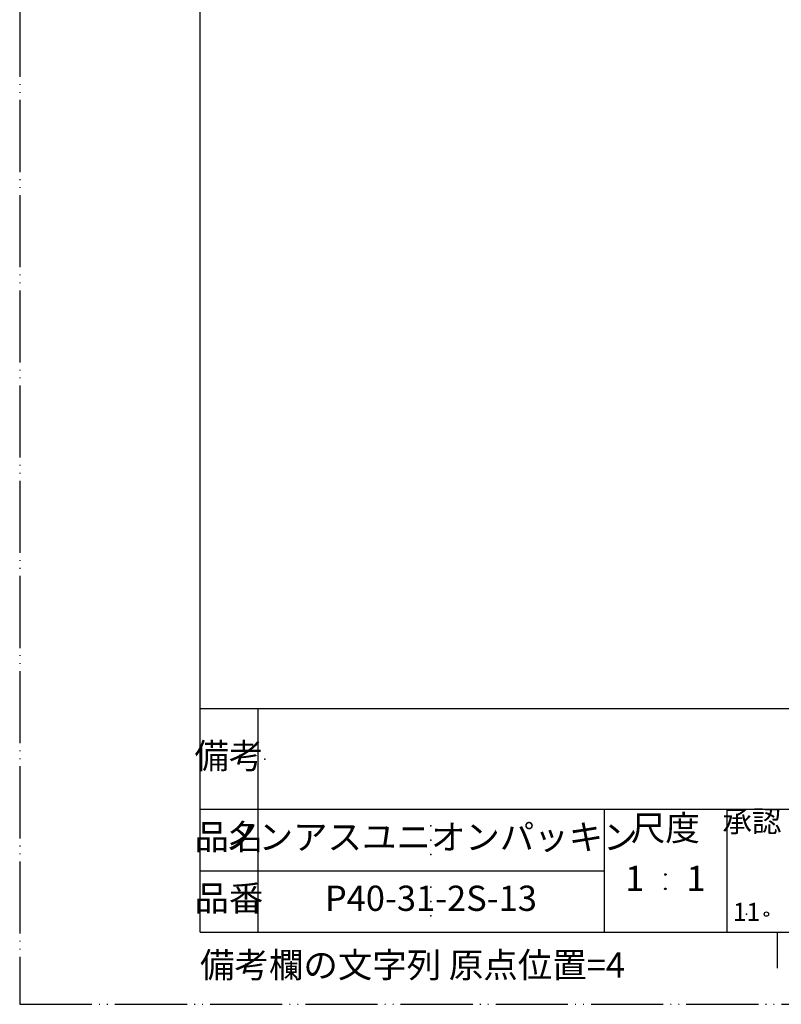
# Model space of a CAD drawing. Units: millimetres. Extents: x 0 to 210, y 0 to 297.
# Drawn here: x 0 to 106, y 0 to 137 of the extents above; entities that cross this region are included whole.
import ezdxf

# ---------------------------------------------------------------- set-up
doc = ezdxf.new("R2010")
doc.units = ezdxf.units.MM
doc.linetypes.add('DOT_CENTER', pattern=[14, 12, -1, 0, -1])
doc.linetypes.add('PHANTOM', pattern=[13, 10, -1, 0, -1, 0, -1])
doc.layers.add('1', color=7, linetype='Continuous')
doc.styles.add('CONVERTER_11', font='MS Mincho.ttf', dxfattribs={"width": 0.89})
doc.styles.add('CONVERTER_12', font='txt.shx', dxfattribs={"width": 0.9})

# ---------------------------------------------------------------- blocks, each defined once
blk = doc.blocks.new('開示A4')
at = {"layer": '1', "color": 4, "linetype": 'PHANTOM'}
for p, q in [((0, 297), (0, 0)), ((0, 0), (210, 0))]:
    blk.add_line(p, q, dxfattribs=at)
at = {"layer": '1', "color": 7, "linetype": 'Continuous'}
for p, q in [((25, 10), (25, 148.5)), ((25, 41), (200, 41)), ((200, 27), (25, 27)), ((25, 10), (105, 10)), ((105, 10), (200, 10))]:
    blk.add_line(p, q, dxfattribs=at)
at = {"layer": '1', "color": 2, "linetype": 'Continuous'}
for p, q in [((33, 41), (33, 27)), ((33, 27), (33, 10)), ((81, 27), (81, 10)), ((98, 27), (98, 10)), ((25, 18.5), (81, 18.5)), ((105, 10), (105, 5))]:
    blk.add_line(p, q, dxfattribs=at)
at = {"layer": '1', "color": 7, "linetype": 'DOT_CENTER'}
for centre in [(89.5, 18), (89.5, 16)]:
    blk.add_circle(centre, 0.1, dxfattribs=at)
at = {"layer": '1', "color": 7, "linetype": 'Continuous'}
blk.add_circle((103.5, 12.5), 0.3, dxfattribs=at)
at = {"layer": '1', "color": 4}
for p in [(34, 34), (57, 24.75), (57, 22.75), (57, 20.75), (85.25, 17), (93.75, 17), (57, 16.25), (57, 14.25), (100.75, 12.5), (57, 12.25)]:
    blk.add_point(p, dxfattribs=at)
at = {"layer": '1', "color": 2, "attachment_point": 5, "style": 'CONVERTER_11'}
for s, insert, char_height, line_spacing_factor in [('備考', (29, 34), 3.5, 0.454545), ('尺度', (89.5, 24), 3.5, 0.545455), ('承認', (101.5, 25), 3, 0.590909), ('品名', (29, 22.75), 3.5, 0.727273), ('品番', (29, 14.25), 3.5, 0.727273)]:
    blk.add_mtext(s, dxfattribs=dict(at, insert=insert, char_height=char_height, line_spacing_factor=line_spacing_factor))
at = {"layer": '1', "color": 250, "insert": (25, 5), "char_height": 3.5, "attachment_point": 4, "line_spacing_factor": 0.545455, "style": 'CONVERTER_11'}
blk.add_mtext('備考欄の文字列 原点位置=4', dxfattribs=at)
blk = doc.blocks.new('開示A4枠')
at = {"layer": '1'}
blk.add_blockref('開示A4', (0, 0), dxfattribs=at)

msp = doc.modelspace()

# ---------------------------------------------------------------- block references
msp.add_blockref('開示A4枠', (0, 0))

# ---------------------------------------------------------------- texts
at = {"layer": '1', "color": 7, "attachment_point": 5}
for s, insert, char_height, line_spacing_factor, style in [('ノンアスユニオンパッキン', (57, 22.75), 3.5, 0.545455, 'CONVERTER_11'), ('1', (85.25, 17), 3.5, 0.720288, 'CONVERTER_12'), ('1', (93.75, 17), 3.5, 0.720288, 'CONVERTER_12'), ('P40-31-2S-13', (57, 14.25), 3.5, 0.720288, 'CONVERTER_12'), ('11', (100.75, 12.5), 2.5, 0.720288, 'CONVERTER_12')]:
    msp.add_mtext(s, dxfattribs=dict(at, insert=insert, char_height=char_height, line_spacing_factor=line_spacing_factor, style=style))

doc.saveas('drawing.dxf')
